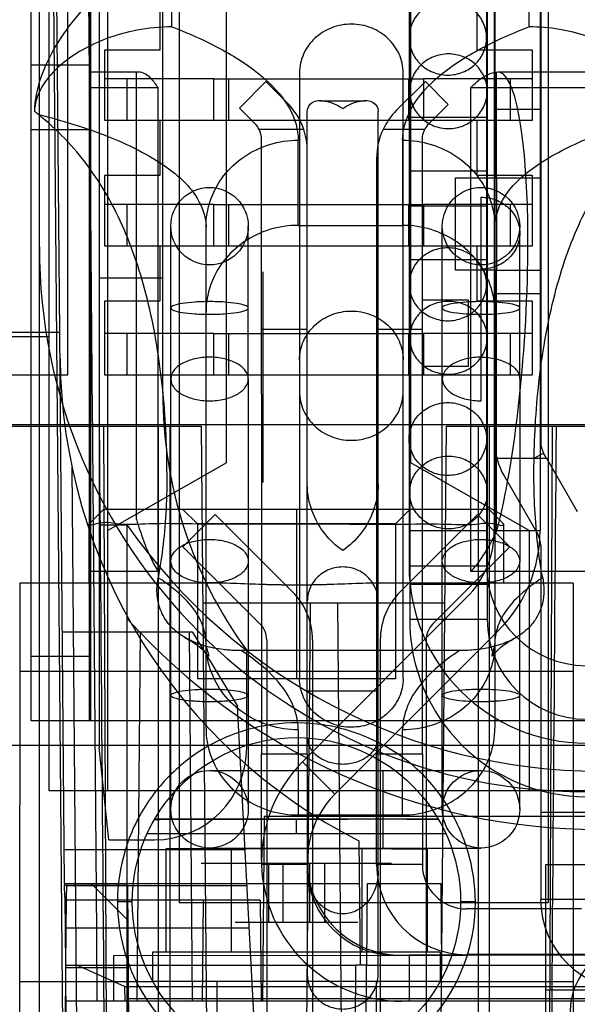
# Model space of a CAD drawing. Units: millimetres. Extents: x 27 to 225, y 90 to 255.
# Drawn here: x 129 to 148, y 123 to 157 of the extents above; entities that cross this region are included whole.
import ezdxf

# ---------------------------------------------------------------- set-up
doc = ezdxf.new("R2010")
doc.units = ezdxf.units.MM
doc.header["$LTSCALE"] = 22.631653
doc.layers.get('0').update_dxf_attribs({"linetype": 'CONTINUOUS'})

msp = doc.modelspace()

# ---------------------------------------------------------------- linework, layer by layer
at = {"color": 7, "linetype": 'Continuous'}
for p, q in [((129.309, 97.979), (129.309, 220.153)), ((130.014, 146.088), (129.375, 219.339)), ((131.371, 193.553), (131.371, 131.826)), ((130.287, 144.65), (130.287, 189.354)), ((133.555, 144.034), (133.555, 188.494)), ((135.748, 141.628), (135.748, 179.095)), ((142.098, 141.628), (142.098, 179.095)), ((129.021, 172.622), (129.021, 132.757)), ((131.041, 132.757), (131.041, 172.622)), ((129.64, 168.247), (129.64, 130.35)), ((130.215, 111.389), (129.718, 168.387)), ((130.912, 168.387), (131.041, 153.659)), ((131.672, 130.35), (131.672, 168.247)), ((134.127, 168.387), (134.127, 126.477)), ((146.827, 168.387), (146.827, 126.477)), ((144.994, 160.962), (144.991, 132.49)), ((146.569, 160.962), (146.569, 142.341)), ((142.039, 160.405), (142.039, 138.072)), ((144.706, 160.405), (144.706, 138.072)), ((144.973, 160.36), (144.973, 139.284)), ((146.547, 160.278), (146.547, 139.284)), ((131.079, 132.757), (131.079, 159.668)), ((133.873, 156.627), (133.873, 159.668)), ((146.166, 159.668), (146.166, 156.627)), ((142.06, 158.564), (142.06, 136.231)), ((144.727, 158.564), (144.727, 136.231)), ((133.462, 157.731), (133.462, 155.826)), ((144.384, 155.826), (144.384, 157.731)), ((133.462, 155.826), (131.557, 155.826)), ((131.557, 155.826), (131.557, 153.413)), ((146.289, 155.826), (144.384, 155.826)), ((146.289, 153.413), (146.289, 155.826)), ((131.041, 155.303), (129.021, 155.303)), ((132.731, 155.071), (131.079, 155.071)), ((132.654, 139.675), (132.654, 155.063)), ((138.269, 155.045), (138.269, 134.199)), ((141.832, 134.199), (141.832, 155.045)), ((145.045, 151.433), (145.053, 155.067)), ((162.693, 155.071), (145.095, 155.071)), ((131.079, 154.536), (133.395, 154.536)), ((135.316, 154.836), (131.557, 154.836)), ((132.319, 154.836), (132.319, 153.413)), ((133.395, 137.888), (133.395, 154.536)), ((135.316, 154.836), (142.53, 154.836)), ((135.316, 153.413), (135.316, 154.836)), ((135.824, 154.836), (135.824, 153.413)), ((136.195, 153.834), (137.107, 154.747)), ((137.107, 154.747), (137.849, 154.005)), ((141.606, 153.755), (142.598, 154.747)), ((142.022, 154.836), (142.022, 153.413)), ((146.289, 154.836), (142.53, 154.836)), ((142.53, 154.836), (142.53, 153.413)), ((142.598, 154.747), (143.385, 153.959)), ((144.164, 154.536), (162.693, 154.536)), ((144.164, 137.888), (144.164, 154.536)), ((145.527, 153.413), (145.527, 154.836)), ((136.736, 153.294), (136.195, 153.834)), ((138.99, 154.086), (140.516, 154.086)), ((143.385, 153.959), (142.719, 153.294)), ((138.534, 148.435), (138.534, 153.73)), ((140.972, 148.193), (140.972, 153.73)), ((144.706, 153.502), (142.039, 153.502)), ((144.994, 153.795), (146.569, 153.795)), ((131.557, 153.413), (135.316, 153.413)), ((133.462, 153.413), (133.462, 151.508)), ((135.316, 153.413), (142.53, 153.413)), ((142.53, 153.413), (146.289, 153.413)), ((144.384, 151.508), (144.384, 153.413)), ((131.041, 153.083), (129.021, 153.083)), ((138.411, 153.098), (136.877, 153.098)), ((142.578, 153.098), (141.144, 153.098)), ((136.959, 148.435), (136.959, 152.755)), ((138.222, 149.795), (138.222, 152.725)), ((141.816, 152.725), (141.816, 149.795)), ((142.496, 147.228), (142.496, 152.755)), ((140.921, 152.102), (140.921, 131.607)), ((133.462, 151.508), (131.557, 151.508)), ((131.557, 151.508), (131.557, 149.095)), ((144.727, 151.662), (142.06, 151.662)), ((146.289, 151.508), (144.384, 151.508)), ((146.289, 149.095), (146.289, 151.508)), ((143.632, 151.433), (145.045, 151.433)), ((143.632, 148.258), (143.632, 151.433)), ((145.045, 151.433), (146.569, 151.433)), ((145.045, 151.433), (145.045, 148.258)), ((135.316, 150.518), (131.557, 150.518)), ((132.319, 150.518), (132.319, 149.095)), ((135.316, 150.518), (142.53, 150.518)), ((135.316, 149.095), (135.316, 150.518)), ((135.824, 150.518), (135.824, 149.095)), ((142.022, 150.518), (142.022, 149.095)), ((144.706, 150.454), (142.039, 150.454)), ((146.289, 150.518), (142.53, 150.518)), ((142.53, 150.518), (142.53, 149.095)), ((144.515, 143.759), (144.515, 150.765)), ((145.527, 149.095), (145.527, 150.518)), ((133.835, 144.509), (133.835, 149.768)), ((136.502, 144.509), (136.502, 149.768)), ((138.222, 149.795), (141.816, 149.795)), ((143.182, 144.509), (143.182, 149.768)), ((145.849, 144.509), (145.849, 149.768)), ((135.047, 132.49), (135.047, 149.741)), ((131.557, 149.095), (135.316, 149.095)), ((133.462, 149.095), (133.462, 147.19)), ((135.316, 149.095), (142.53, 149.095)), ((142.53, 149.095), (146.289, 149.095)), ((144.384, 147.19), (144.384, 149.095)), ((136.959, 143.99), (136.959, 148.435)), ((138.534, 140.945), (138.534, 148.435)), ((144.727, 148.614), (142.06, 148.614)), ((137.01, 140.944), (137.01, 148.193)), ((140.972, 140.944), (140.972, 148.193)), ((145.045, 148.258), (143.632, 148.258)), ((145.045, 148.258), (146.569, 148.258)), ((145.053, 139.27), (145.045, 148.258)), ((133.555, 147.981), (131.371, 147.981)), ((144.994, 147.445), (146.569, 147.445)), ((133.462, 147.19), (131.557, 147.19)), ((131.557, 147.19), (131.557, 144.65)), ((142.496, 147.228), (144.071, 147.228)), ((142.496, 144.942), (142.496, 147.228)), ((144.071, 147.228), (144.071, 144.942)), ((146.289, 147.19), (144.384, 147.19)), ((146.289, 144.65), (146.289, 147.19)), ((130.014, 146.103), (127.368, 146.103)), ((130.098, 136.535), (130.014, 146.088)), ((135.316, 146.073), (131.557, 146.073)), ((132.319, 146.073), (132.319, 144.65)), ((135.316, 146.073), (142.53, 146.073)), ((135.316, 144.65), (135.316, 146.073)), ((135.824, 146.073), (135.824, 144.65)), ((138.534, 146.212), (136.959, 146.212)), ((142.496, 146.212), (140.921, 146.212)), ((142.022, 146.073), (142.022, 144.65)), ((146.289, 146.073), (142.53, 146.073)), ((142.53, 146.073), (142.53, 144.65)), ((145.527, 144.65), (145.527, 146.073)), ((125.855, 145.971), (129.64, 145.971)), ((144.071, 144.942), (142.496, 144.942)), ((142.496, 137.575), (142.496, 144.942)), ((107.656, 144.65), (130.287, 144.65)), ((131.557, 144.65), (135.316, 144.65)), ((133.835, 138.239), (133.835, 144.509)), ((135.316, 144.65), (142.53, 144.65)), ((136.502, 144.509), (136.502, 138.239)), ((142.53, 144.65), (146.289, 144.65)), ((143.182, 138.239), (143.182, 144.509)), ((145.849, 144.509), (145.849, 138.239)), ((136.959, 143.99), (136.959, 131.607)), ((50.087, 142.948), (150.493, 142.948)), ((127.95, 142.885), (134.896, 142.885)), ((131.523, 142.885), (131.661, 111.389)), ((133.416, 111.389), (133.416, 142.885)), ((133.797, 142.885), (133.797, 111.768)), ((135.284, 98.435), (134.896, 142.885)), ((143.314, 142.885), (142.926, 98.435)), ((143.314, 142.885), (149.834, 142.885)), ((144.414, 142.885), (144.414, 111.77)), ((144.795, 142.885), (144.795, 111.767)), ((146.962, 142.885), (146.824, 111.389)), ((145.062, 141.781), (146.361, 141.781)), ((146.671, 141.96), (146.361, 141.781)), ((146.361, 141.781), (146.774, 141.781)), ((146.774, 141.781), (146.671, 141.96)), ((146.774, 141.781), (147.83, 139.951)), ((130.811, 98.435), (130.436, 141.458)), ((135.748, 141.628), (131.672, 139.291)), ((146.175, 139.291), (142.098, 141.628)), ((145.307, 141.172), (146.467, 139.164)), ((138.534, 131.607), (138.534, 140.945)), ((140.972, 124.007), (140.972, 140.944)), ((131.532, 140.028), (131.023, 139.52)), ((131.532, 140.028), (144.79, 140.028)), ((134.243, 140.028), (134.751, 139.52)), ((138.16, 140.028), (138.161, 134.186)), ((142.078, 140.028), (141.57, 139.52)), ((145.298, 139.518), (144.787, 140.028)), ((134.248, 138.736), (135.361, 139.85)), ((135.361, 139.85), (138.027, 137.184)), ((144.398, 139.85), (141.733, 137.184)), ((145.512, 138.736), (144.398, 139.85)), ((131.023, 137.488), (131.023, 139.52)), ((132.336, 139.481), (131.371, 139.481)), ((132.336, 98.41), (132.336, 139.481)), ((141.57, 139.52), (134.751, 139.52)), ((134.751, 139.52), (134.751, 134.186)), ((141.57, 139.52), (141.57, 134.186)), ((144.706, 139.278), (142.039, 139.278)), ((146.547, 139.284), (144.973, 139.284)), ((145.298, 137.488), (145.298, 139.517)), ((146.175, 139.291), (146.175, 130.35)), ((134.248, 138.736), (136.913, 136.07)), ((145.512, 138.736), (142.846, 136.07)), ((146.569, 138.783), (146.569, 126.592)), ((133.835, 129.702), (133.835, 138.239)), ((136.502, 138.239), (136.502, 129.702)), ((144.706, 138.072), (142.039, 138.072)), ((143.182, 129.702), (143.182, 138.239)), ((145.849, 129.702), (145.849, 138.239)), ((133.395, 137.888), (131.079, 137.888)), ((142.496, 135.291), (142.496, 137.575)), ((162.693, 137.888), (144.164, 137.888)), ((128.636, 137.488), (128.628, 112.722)), ((135.173, 137.488), (128.636, 137.488)), ((147.686, 137.488), (141.148, 137.488)), ((144.727, 137.438), (142.06, 137.438)), ((147.686, 137.488), (147.686, 118.184)), ((144.02, 136.985), (138.372, 131.337)), ((143.261, 136.789), (134.949, 136.789)), ((138.638, 136.789), (138.303, 98.435)), ((139.572, 136.789), (139.907, 98.435)), ((130.18, 127.137), (130.098, 136.535)), ((144.727, 136.231), (142.06, 136.231)), ((145.134, 135.871), (139.486, 130.223)), ((134.584, 135.798), (130.104, 135.798)), ((132.679, 123.098), (132.79, 135.798)), ((134.584, 123.098), (134.473, 135.798)), ((134.584, 135.798), (136.135, 133.245)), ((137.137, 135.532), (137.137, 121.183)), ((138.711, 135.532), (138.711, 121.183)), ((141.048, 135.532), (141.048, 122.047)), ((142.623, 135.532), (142.623, 122.047)), ((142.496, 131.607), (142.496, 135.291)), ((131.041, 134.962), (129.021, 134.962)), ((143.779, 135.161), (136.259, 135.161)), ((136.451, 131.826), (136.451, 135.163)), ((147.686, 134.44), (128.636, 134.44)), ((141.57, 134.186), (134.751, 134.186)), ((138.534, 133.774), (140.972, 133.774)), ((136.767, 121.193), (136.135, 133.245)), ((129.021, 132.757), (162.693, 132.757)), ((138.222, 132.437), (138.222, 129.507)), ((141.816, 129.507), (141.816, 132.437)), ((167.49, 131.893), (49.888, 131.893)), ((131.705, 128.651), (131.371, 131.826)), ((136.959, 131.607), (138.534, 131.607)), ((136.959, 127.924), (136.959, 131.607)), ((138.534, 131.607), (138.534, 127.797)), ((140.921, 131.607), (142.496, 131.607)), ((140.921, 127.797), (140.921, 131.607)), ((142.496, 131.607), (142.496, 127.797)), ((139.486, 130.223), (138.372, 131.337)), ((135.168, 131.036), (144.515, 131.036)), ((141.15, 128.369), (141.15, 131.036)), ((129.64, 130.35), (131.672, 130.35)), ((131.672, 130.35), (148.207, 130.35)), ((137.052, 129.448), (136.997, 123.098)), ((163.611, 129.448), (137.052, 129.448)), ((138.222, 129.507), (141.816, 129.507)), ((148.143, 129.589), (146.569, 129.589)), ((143.044, 129.361), (138.161, 129.36)), ((138.162, 128.852), (138.161, 129.36)), ((143.307, 128.852), (133.015, 128.852)), ((131.705, 128.651), (133.276, 128.651)), ((140.312, 128.614), (140.35, 124.343)), ((136.394, 128.305), (130.17, 128.305)), ((134.885, 128.344), (133.659, 128.344)), ((133.659, 128.344), (133.659, 124.788)), ((141.438, 128.344), (134.885, 128.344)), ((135.168, 128.369), (144.515, 128.369)), ((135.91, 128.344), (135.91, 124.788)), ((140.412, 128.344), (140.412, 124.788)), ((141.438, 128.344), (142.663, 128.344)), ((142.663, 128.344), (142.663, 124.788)), ((141.438, 127.836), (134.885, 127.836)), ((138.534, 127.797), (136.96, 127.797)), ((137.196, 127.836), (137.196, 125.804)), ((137.704, 125.804), (137.704, 127.836)), ((138.534, 127.797), (138.534, 124.007)), ((138.618, 125.804), (138.618, 127.836)), ((139.126, 127.836), (139.126, 125.804)), ((142.496, 127.797), (140.921, 127.797)), ((166.8, 127.786), (146.734, 127.786)), ((146.734, 127.786), (146.734, 116.584)), ((131.104, 127.137), (130.18, 127.137)), ((130.18, 127.137), (130.18, 127.086)), ((130.18, 127.086), (132.34, 127.086)), ((130.184, 126.678), (130.18, 127.086)), ((130.246, 126.678), (130.25, 127.062)), ((136.459, 127.062), (130.25, 127.062)), ((140.325, 127.137), (131.104, 127.137)), ((132.35, 125.891), (131.104, 127.137)), ((132.34, 127.086), (132.391, 121.193)), ((140.6, 127.137), (140.576, 124.343)), ((143.145, 127.137), (140.6, 127.137)), ((143.169, 124.343), (143.145, 127.137)), ((130.246, 126.678), (130.184, 126.678)), ((130.184, 126.678), (130.204, 124.343)), ((136.916, 126.578), (130.185, 126.578)), ((130.226, 124.343), (130.246, 126.678)), ((132.507, 126.516), (131.995, 126.516)), ((146.827, 126.477), (134.127, 126.477)), ((134.944, 126.578), (134.914, 123.098)), ((136.916, 126.578), (136.946, 123.098)), ((144.324, 126.516), (143.814, 126.516)), ((148.143, 126.592), (146.569, 126.592)), ((147.97, 126.273), (144.02, 126.273)), ((137.196, 125.804), (136.053, 125.804)), ((139.126, 125.804), (137.196, 125.804)), ((140.269, 125.804), (139.126, 125.804)), ((130.237, 125.619), (136.535, 125.619)), ((143.114, 124.788), (133.208, 124.788)), ((133.208, 124.788), (133.208, 123.772)), ((143.114, 124.788), (143.114, 123.772)), ((154.231, 124.699), (144.02, 124.699)), ((131.879, 124.673), (144.02, 124.678)), ((131.879, 123.098), (131.879, 124.673)), ((142.039, 124.678), (142.039, 123.098)), ((159.502, 124.673), (144.02, 124.678)), ((130, 98.435), (130.226, 124.343)), ((130.204, 124.343), (140.195, 124.343)), ((130.204, 124.343), (130.441, 97.165)), ((132.365, 124.241), (130.225, 124.241)), ((132.243, 123.608), (130.596, 124.343)), ((132.365, 124.241), (132.374, 121.193)), ((140.195, 124.343), (139.969, 98.435)), ((140.576, 124.343), (140.195, 124.343)), ((140.35, 98.435), (140.576, 124.343)), ((140.576, 124.343), (167.462, 124.343)), ((128.636, 123.772), (133.208, 123.772)), ((143.114, 123.772), (133.208, 123.772)), ((135.418, 123.772), (135.418, 110.343)), ((140.904, 123.772), (140.904, 110.343)), ((143.114, 123.772), (147.686, 123.772)), ((132.243, 123.608), (165.424, 123.608)), ((132.243, 123.608), (132.247, 123.098)), ((146.734, 123.493), (149.921, 123.493)), ((140.462, 123.098), (130.215, 123.098)), ((165.394, 123.175), (132.374, 123.175)), ((156.747, 123.098), (140.462, 123.098))]:
    msp.add_line(p, q, dxfattribs=at)
for centre, radius in [((135.168, 149.768), 1.333), ((144.515, 149.768), 1.333), ((138.161, 126.516), 5.652), ((135.168, 129.702), 1.333), ((144.515, 129.702), 1.333)]:
    msp.add_circle(centre, radius, dxfattribs=at)
for centre, radius, start, end in [((136.197, 152.352), 2.337, 18.6203, 45), ((112.745, 132.886), 26.51, 51.4182, 51.8043), ((143.258, 152.102), 2.337, 135, 154.7694), ((136.197, 152.755), 0.762, 26.8194, 45), ((143.258, 152.755), 0.762, 135, 153.1806), ((136.197, 152.755), 0.762, 0, 26.8194), ((136.197, 152.352), 2.337, 0, 18.6203), ((143.258, 152.102), 2.337, 154.7694, 180), ((148.055, 149.058), 18.745, 180, 360), ((148.833, 145.386), 18.812, 180.5, 243.0669), ((148.592, 144.034), 15.037, 180, 216.1542), ((147.331, 142.341), 2.337, 180, 210), ((147.331, 142.341), 0.762, 180, 210), ((148.592, 150.851), 19.837, 214.969, 325.031), ((141.721, 139.284), 3.251, 315, 360), ((141.721, 139.284), 4.826, 315, 360), ((145.807, 138.783), 0.762, 0, 30), ((148.135, 138.072), 6.096, 180, 360), ((148.135, 138.072), 3.429, 180, 360), ((136.375, 135.532), 2.337, 359.9995, 45.0005), ((143.385, 135.532), 2.337, 134.9995, 180.0005), ((148.592, 150.851), 21.844, 221.9108, 318.0892), ((148.156, 136.231), 6.096, 180, 360), ((148.156, 136.231), 3.429, 180, 360), ((136.375, 135.532), 0.762, 359.9992, 45.0008), ((143.385, 135.532), 0.762, 134.9992, 180.0008), ((133.276, 131.826), 3.175, 270.0001, 0.0001), ((141.785, 127.924), 4.826, 135, 180), ((141.785, 127.924), 3.251, 135, 266.9827), ((141.785, 127.924), 4.826, 180, 181.508), ((141.785, 127.924), 4.826, 181.508, 270), ((144.02, 127.797), 3.099, 180, 270), ((144.02, 127.797), 1.524, 180, 270), ((141.582, 127.721), 3.048, 180, 270), ((138.16, 126.526), 6.164, 180.0921, 359.9015), ((149.667, 126.592), 3.099, 180, 270), ((149.921, 122.731), 2.337, 90, 180)]:
    msp.add_arc(centre, radius, start, end, dxfattribs=at)
for centre, major_axis, ratio, start_param, end_param in [((144.557, 146.212), (0.553, 8.858), 0.16623, -2.461016, 0.03832), ((129.819, -91.374), (0, 312.395), 0.007558, -0.864447, -0.722913), ((148.666, -91.374), (0, 312.395), 0.007558, 0.722913, 0.862857)]:
    msp.add_ellipse(centre, major_axis=major_axis, ratio=ratio, start_param=start_param, end_param=end_param, dxfattribs=at)
for points, knots in [([(130.908, 168.387), (130.955, 163.311), (131.046, 153.202), (131.173, 138.106), (131.254, 128.086), (131.293, 123.098)], [0, 0, 0, 0, 0.33625, 0.669584, 1, 1, 1, 1]), ([(133.873, 159.668), (133.456, 159.442), (132.652, 158.931), (131.564, 158.041), (130.622, 157.063), (129.856, 156.014), (129.313, 154.904), (129.15, 154.106), (129.137, 153.72)], [0, 0, 0, 0, 0.180496, 0.361002, 0.533126, 0.695685, 0.853101, 1, 1, 1, 1]), ([(150.901, 153.72), (150.889, 154.106), (150.726, 154.904), (150.175, 156.028), (149.391, 157.094), (148.436, 158.076), (147.357, 158.951), (146.572, 159.448), (146.166, 159.668)], [0, 0, 0, 0, 0.146802, 0.304541, 0.472892, 0.647906, 0.82427, 1, 1, 1, 1]), ([(143.372, 157.535), (143.199, 157.535), (142.851, 157.469), (142.408, 157.185), (142.109, 156.759), (142.039, 156.419), (142.039, 156.251)], [0, 0, 0, 0, 0.254439, 0.5063, 0.754472, 1, 1, 1, 1]), ([(144.706, 156.251), (144.706, 156.419), (144.635, 156.759), (144.337, 157.185), (143.894, 157.469), (143.545, 157.535), (143.372, 157.535)], [0, 0, 0, 0, 0.245528, 0.4937, 0.745561, 1, 1, 1, 1]), ([(133.873, 156.627), (133.466, 156.626), (132.704, 156.552), (131.664, 156.261), (130.801, 155.865), (130.106, 155.397), (129.578, 154.873), (129.287, 154.39), (129.168, 154.001), (129.142, 153.814), (129.137, 153.72)], [0, 0, 0, 0, 0.202881, 0.380687, 0.537083, 0.675677, 0.797353, 0.906064, 0.953191, 1, 1, 1, 1]), ([(133.873, 156.627), (134.509, 156.384), (135.644, 155.877), (137.051, 154.939), (137.979, 153.904), (138.222, 153.091), (138.222, 152.725)], [0, 0, 0, 0, 0.332692, 0.604953, 0.821057, 1, 1, 1, 1]), ([(141.832, 155.045), (141.832, 155.265), (141.736, 155.71), (141.336, 156.264), (140.748, 156.632), (140.057, 156.762), (139.365, 156.637), (138.771, 156.271), (138.365, 155.715), (138.269, 155.266), (138.269, 155.045)], [0, 0, 0, 0, 0.122061, 0.244983, 0.370298, 0.498733, 0.627093, 0.753096, 0.877296, 1, 1, 1, 1]), ([(141.816, 152.725), (141.816, 153.091), (142.06, 153.904), (142.988, 154.939), (144.395, 155.877), (145.53, 156.384), (146.166, 156.627)], [0, 0, 0, 0, 0.178943, 0.395047, 0.667308, 1, 1, 1, 1]), ([(150.901, 153.72), (150.894, 153.887), (150.822, 154.231), (150.56, 154.728), (150.149, 155.2), (149.602, 155.634), (148.928, 156.019), (148.127, 156.34), (147.193, 156.569), (146.52, 156.627), (146.166, 156.627)], [0, 0, 0, 0, 0.082443, 0.174088, 0.277162, 0.393343, 0.521164, 0.663716, 0.823455, 1, 1, 1, 1]), ([(142.039, 156.251), (142.039, 156.084), (142.109, 155.744), (142.408, 155.318), (142.851, 155.034), (143.199, 154.968), (143.372, 154.968)], [0, 0, 0, 0, 0.245528, 0.4937, 0.745561, 1, 1, 1, 1]), ([(143.372, 154.968), (143.545, 154.968), (143.894, 155.034), (144.337, 155.318), (144.635, 155.744), (144.706, 156.084), (144.706, 156.251)], [0, 0, 0, 0, 0.254439, 0.5063, 0.754472, 1, 1, 1, 1]), ([(143.394, 155.694), (143.22, 155.694), (142.872, 155.628), (142.429, 155.344), (142.131, 154.918), (142.06, 154.578), (142.06, 154.411)], [0, 0, 0, 0, 0.254439, 0.5063, 0.754472, 1, 1, 1, 1]), ([(144.727, 154.411), (144.727, 154.578), (144.657, 154.918), (144.358, 155.344), (143.915, 155.628), (143.567, 155.694), (143.394, 155.694)], [0, 0, 0, 0, 0.245528, 0.4937, 0.745561, 1, 1, 1, 1]), ([(133.395, 154.536), (133.321, 154.652), (133.178, 154.844), (132.925, 155.05), (132.732, 155.079), (132.654, 155.063)], [0, 0, 0, 0, 0.429637, 0.74796, 1, 1, 1, 1]), ([(144.164, 154.536), (144.257, 154.636), (144.441, 154.81), (144.741, 154.997), (144.953, 155.058), (145.053, 155.067)], [0, 0, 0, 0, 0.386471, 0.714613, 1, 1, 1, 1]), ([(142.06, 154.411), (142.06, 154.244), (142.131, 153.904), (142.429, 153.478), (142.872, 153.194), (143.22, 153.128), (143.394, 153.128)], [0, 0, 0, 0, 0.245528, 0.4937, 0.745561, 1, 1, 1, 1]), ([(143.394, 153.128), (143.567, 153.128), (143.915, 153.194), (144.358, 153.478), (144.657, 153.904), (144.727, 154.244), (144.727, 154.411)], [0, 0, 0, 0, 0.254439, 0.5063, 0.754472, 1, 1, 1, 1]), ([(138.534, 153.73), (138.534, 153.842), (138.705, 154.104), (139.233, 154.096), (139.568, 153.94), (139.753, 153.818)], [0, 0, 0, 0, 0.233301, 0.537719, 1, 1, 1, 1]), ([(139.753, 153.818), (139.939, 153.941), (140.274, 154.097), (140.801, 154.103), (140.972, 153.842), (140.972, 153.73)], [0, 0, 0, 0, 0.464931, 0.766062, 1, 1, 1, 1]), ([(133.702, 141.315), (133.702, 141.795), (133.676, 142.763), (133.562, 144.215), (133.37, 145.658), (133.091, 147.061), (132.72, 148.399), (132.252, 149.651), (131.68, 150.807), (130.999, 151.858), (130.203, 152.802), (129.597, 153.354), (129.277, 153.609)], [0, 0, 0, 0, 0.106568, 0.215055, 0.323478, 0.429772, 0.532707, 0.631499, 0.726415, 0.818486, 0.909131, 1, 1, 1, 1]), ([(129.277, 153.609), (130.097, 153.406), (131.566, 152.963), (133.415, 152.065), (134.675, 151.04), (135.047, 150.135), (135.047, 149.741)], [0, 0, 0, 0, 0.346074, 0.626531, 0.838582, 1, 1, 1, 1]), ([(144.991, 149.741), (144.991, 150.135), (145.364, 151.04), (146.623, 152.065), (148.472, 152.963), (149.941, 153.406), (150.761, 153.609)], [0, 0, 0, 0, 0.161418, 0.373469, 0.653926, 1, 1, 1, 1]), ([(146.337, 141.315), (146.337, 141.794), (146.363, 142.762), (146.476, 144.213), (146.668, 145.654), (146.947, 147.057), (147.317, 148.395), (147.786, 149.649), (148.358, 150.806), (149.04, 151.859), (149.836, 152.803), (150.442, 153.354), (150.761, 153.609)], [0, 0, 0, 0, 0.106541, 0.214871, 0.323193, 0.429403, 0.532373, 0.631338, 0.726393, 0.818546, 0.909218, 1, 1, 1, 1]), ([(142.496, 152.755), (142.496, 152.794), (142.502, 152.873), (142.529, 152.989), (142.56, 153.062), (142.578, 153.098)], [0, 0, 0, 0, 0.330174, 0.660959, 1, 1, 1, 1]), ([(135.047, 149.741), (135.047, 150.053), (135.154, 150.685), (135.617, 151.531), (136.333, 152.2), (137.23, 152.627), (137.892, 152.725), (138.222, 152.725)], [0, 0, 0, 0, 0.194049, 0.390411, 0.590459, 0.794127, 1, 1, 1, 1]), ([(141.816, 152.725), (142.147, 152.725), (142.809, 152.627), (143.706, 152.2), (144.422, 151.531), (144.884, 150.685), (144.991, 150.053), (144.991, 149.741)], [0, 0, 0, 0, 0.205873, 0.409541, 0.609589, 0.805951, 1, 1, 1, 1]), ([(144.515, 150.765), (144.688, 150.765), (145.034, 150.702), (145.477, 150.43), (145.778, 150.018), (145.884, 149.527), (145.778, 149.036), (145.477, 148.624), (145.034, 148.352), (144.688, 148.289), (144.515, 148.289)], [0, 0, 0, 0, 0.129259, 0.256066, 0.37932, 0.5, 0.62068, 0.743934, 0.870741, 1, 1, 1, 1]), ([(138.222, 149.795), (137.89, 149.795), (137.228, 149.697), (136.332, 149.269), (135.617, 148.602), (135.155, 147.756), (135.047, 147.124), (135.047, 146.811)], [0, 0, 0, 0, 0.206546, 0.409878, 0.609295, 0.805337, 1, 1, 1, 1]), ([(144.991, 146.811), (144.991, 147.124), (144.884, 147.757), (144.421, 148.602), (143.706, 149.269), (142.81, 149.697), (142.148, 149.795), (141.816, 149.795)], [0, 0, 0, 0, 0.194687, 0.390741, 0.590159, 0.793479, 1, 1, 1, 1]), ([(143.372, 149.021), (143.199, 149.021), (142.852, 148.957), (142.41, 148.681), (142.11, 148.264), (142.039, 147.931), (142.039, 147.767)], [0, 0, 0, 0, 0.257058, 0.510039, 0.757141, 1, 1, 1, 1]), ([(144.706, 147.767), (144.706, 147.931), (144.635, 148.264), (144.335, 148.681), (143.892, 148.957), (143.545, 149.021), (143.372, 149.021)], [0, 0, 0, 0, 0.242859, 0.489961, 0.742942, 1, 1, 1, 1]), ([(142.039, 147.767), (142.039, 147.604), (142.11, 147.27), (142.41, 146.853), (142.852, 146.577), (143.199, 146.513), (143.372, 146.513)], [0, 0, 0, 0, 0.242859, 0.489961, 0.742942, 1, 1, 1, 1]), ([(143.372, 146.513), (143.545, 146.513), (143.892, 146.577), (144.335, 146.853), (144.635, 147.27), (144.706, 147.604), (144.706, 147.767)], [0, 0, 0, 0, 0.257058, 0.510039, 0.757141, 1, 1, 1, 1]), ([(135.168, 147.171), (134.998, 147.171), (134.687, 147.163), (134.259, 147.117), (134.008, 147.069), (133.835, 146.997), (133.835, 146.953)], [0, 0, 0, 0, 0.371396, 0.687955, 0.904425, 1, 1, 1, 1]), ([(136.502, 146.953), (136.502, 146.997), (136.328, 147.069), (136.078, 147.117), (135.649, 147.163), (135.338, 147.171), (135.168, 147.171)], [0, 0, 0, 0, 0.095575, 0.312045, 0.628604, 1, 1, 1, 1]), ([(143.394, 147.181), (143.221, 147.181), (142.874, 147.117), (142.431, 146.841), (142.131, 146.424), (142.06, 146.09), (142.06, 145.927)], [0, 0, 0, 0, 0.257058, 0.510039, 0.757141, 1, 1, 1, 1]), ([(144.515, 147.171), (144.345, 147.171), (144.034, 147.163), (143.606, 147.117), (143.355, 147.069), (143.182, 146.997), (143.182, 146.953)], [0, 0, 0, 0, 0.371396, 0.687955, 0.904425, 1, 1, 1, 1]), ([(144.727, 145.927), (144.727, 146.09), (144.656, 146.424), (144.356, 146.841), (143.914, 147.117), (143.567, 147.181), (143.394, 147.181)], [0, 0, 0, 0, 0.242859, 0.489961, 0.742942, 1, 1, 1, 1]), ([(145.849, 146.953), (145.849, 146.997), (145.676, 147.069), (145.425, 147.117), (144.997, 147.163), (144.686, 147.171), (144.515, 147.171)], [0, 0, 0, 0, 0.095575, 0.312045, 0.628604, 1, 1, 1, 1]), ([(133.835, 146.953), (133.835, 146.909), (134.008, 146.837), (134.259, 146.789), (134.687, 146.743), (134.998, 146.735), (135.168, 146.735)], [0, 0, 0, 0, 0.095575, 0.312045, 0.628604, 1, 1, 1, 1]), ([(135.168, 146.735), (135.338, 146.735), (135.649, 146.743), (136.078, 146.789), (136.328, 146.837), (136.502, 146.909), (136.502, 146.953)], [0, 0, 0, 0, 0.371396, 0.687955, 0.904425, 1, 1, 1, 1]), ([(138.269, 145.172), (138.269, 145.391), (138.364, 145.837), (138.764, 146.391), (139.352, 146.759), (140.043, 146.889), (140.736, 146.764), (141.33, 146.398), (141.735, 145.842), (141.832, 145.393), (141.832, 145.172)], [0, 0, 0, 0, 0.122061, 0.244983, 0.370298, 0.498733, 0.627093, 0.753096, 0.877296, 1, 1, 1, 1]), ([(143.182, 146.953), (143.182, 146.909), (143.355, 146.837), (143.606, 146.789), (144.034, 146.743), (144.345, 146.735), (144.515, 146.735)], [0, 0, 0, 0, 0.095575, 0.312045, 0.628604, 1, 1, 1, 1]), ([(144.515, 146.735), (144.686, 146.735), (144.997, 146.743), (145.425, 146.789), (145.676, 146.837), (145.849, 146.909), (145.849, 146.953)], [0, 0, 0, 0, 0.371396, 0.687955, 0.904425, 1, 1, 1, 1]), ([(142.06, 145.927), (142.06, 145.763), (142.131, 145.429), (142.431, 145.013), (142.874, 144.737), (143.221, 144.673), (143.394, 144.673)], [0, 0, 0, 0, 0.242859, 0.489961, 0.742942, 1, 1, 1, 1]), ([(143.394, 144.673), (143.567, 144.673), (143.914, 144.737), (144.356, 145.013), (144.656, 145.429), (144.727, 145.763), (144.727, 145.927)], [0, 0, 0, 0, 0.257058, 0.510039, 0.757141, 1, 1, 1, 1]), ([(135.168, 145.26), (134.997, 145.26), (134.67, 145.225), (134.241, 145.073), (133.927, 144.838), (133.835, 144.611), (133.835, 144.509)], [0, 0, 0, 0, 0.309693, 0.588436, 0.816343, 1, 1, 1, 1]), ([(136.502, 144.509), (136.502, 144.611), (136.409, 144.838), (136.095, 145.073), (135.666, 145.225), (135.339, 145.26), (135.168, 145.26)], [0, 0, 0, 0, 0.183657, 0.411564, 0.690307, 1, 1, 1, 1]), ([(144.515, 145.26), (144.344, 145.26), (144.017, 145.225), (143.588, 145.073), (143.275, 144.838), (143.182, 144.611), (143.182, 144.509)], [0, 0, 0, 0, 0.309693, 0.588436, 0.816343, 1, 1, 1, 1]), ([(144.515, 145.26), (144.687, 145.26), (145.013, 145.225), (145.443, 145.073), (145.756, 144.838), (145.849, 144.611), (145.849, 144.509)], [0, 0, 0, 0, 0.309693, 0.588436, 0.816343, 1, 1, 1, 1]), ([(133.835, 144.509), (133.835, 144.408), (133.927, 144.18), (134.241, 143.946), (134.67, 143.794), (134.997, 143.759), (135.168, 143.759)], [0, 0, 0, 0, 0.183657, 0.411564, 0.690307, 1, 1, 1, 1]), ([(135.168, 143.759), (135.339, 143.759), (135.666, 143.794), (136.095, 143.946), (136.409, 144.18), (136.502, 144.408), (136.502, 144.509)], [0, 0, 0, 0, 0.309693, 0.588436, 0.816343, 1, 1, 1, 1]), ([(143.182, 144.509), (143.182, 144.408), (143.275, 144.18), (143.588, 143.946), (144.017, 143.794), (144.344, 143.759), (144.515, 143.759)], [0, 0, 0, 0, 0.183657, 0.411564, 0.690307, 1, 1, 1, 1]), ([(138.269, 144.072), (138.269, 143.853), (138.364, 143.407), (138.764, 142.853), (139.352, 142.486), (140.043, 142.355), (140.736, 142.481), (141.33, 142.846), (141.735, 143.402), (141.832, 143.852), (141.832, 144.072)], [0, 0, 0, 0, 0.122061, 0.244983, 0.370298, 0.498733, 0.627093, 0.753096, 0.877296, 1, 1, 1, 1]), ([(142.039, 142.443), (142.039, 142.606), (142.11, 142.94), (142.41, 143.357), (142.852, 143.633), (143.199, 143.697), (143.372, 143.697)], [0, 0, 0, 0, 0.242859, 0.489961, 0.742942, 1, 1, 1, 1]), ([(143.372, 143.697), (143.545, 143.697), (143.892, 143.633), (144.335, 143.357), (144.635, 142.94), (144.706, 142.606), (144.706, 142.443)], [0, 0, 0, 0, 0.257058, 0.510039, 0.757141, 1, 1, 1, 1]), ([(143.372, 141.189), (143.199, 141.189), (142.852, 141.253), (142.41, 141.529), (142.11, 141.946), (142.039, 142.279), (142.039, 142.443)], [0, 0, 0, 0, 0.257058, 0.510039, 0.757141, 1, 1, 1, 1]), ([(144.706, 142.443), (144.706, 142.279), (144.635, 141.946), (144.335, 141.529), (143.892, 141.253), (143.545, 141.189), (143.372, 141.189)], [0, 0, 0, 0, 0.242859, 0.489961, 0.742942, 1, 1, 1, 1]), ([(142.06, 140.602), (142.06, 140.766), (142.131, 141.1), (142.431, 141.516), (142.874, 141.792), (143.221, 141.856), (143.394, 141.856)], [0, 0, 0, 0, 0.242859, 0.489961, 0.742942, 1, 1, 1, 1]), ([(143.394, 141.856), (143.567, 141.856), (143.914, 141.792), (144.356, 141.516), (144.656, 141.1), (144.727, 140.766), (144.727, 140.602)], [0, 0, 0, 0, 0.257058, 0.510039, 0.757141, 1, 1, 1, 1]), ([(133.702, 141.315), (133.702, 140.887), (133.682, 140.051), (133.586, 138.834), (133.472, 138.048), (133.4, 137.671)], [0, 0, 0, 0, 0.350266, 0.685152, 1, 1, 1, 1]), ([(146.638, 137.671), (146.566, 138.048), (146.452, 138.834), (146.357, 140.051), (146.337, 140.887), (146.337, 141.315)], [0, 0, 0, 0, 0.314805, 0.649657, 1, 1, 1, 1]), ([(139.753, 138.607), (139.516, 138.762), (139.093, 139.173), (138.655, 139.956), (138.534, 140.564), (138.534, 140.874)], [0, 0, 0, 0, 0.318972, 0.651211, 1, 1, 1, 1]), ([(140.972, 140.874), (140.972, 140.565), (140.85, 139.955), (140.412, 139.172), (139.988, 138.761), (139.753, 138.607)], [0, 0, 0, 0, 0.347817, 0.683375, 1, 1, 1, 1]), ([(143.394, 139.348), (143.221, 139.348), (142.874, 139.412), (142.431, 139.688), (142.131, 140.105), (142.06, 140.439), (142.06, 140.602)], [0, 0, 0, 0, 0.257058, 0.510039, 0.757141, 1, 1, 1, 1]), ([(144.727, 140.602), (144.727, 140.439), (144.656, 140.105), (144.356, 139.688), (143.914, 139.412), (143.567, 139.348), (143.394, 139.348)], [0, 0, 0, 0, 0.242859, 0.489961, 0.742942, 1, 1, 1, 1]), ([(138.161, 139.514), (137.541, 139.517), (136.348, 139.518), (134.647, 139.511), (133.244, 139.55), (132.047, 139.455), (131.536, 139.632), (131.023, 139.439), (131.023, 139.52)], [0, 0, 0, 0, 0.260274, 0.50322, 0.708896, 0.866403, 0.965811, 1, 1, 1, 1]), ([(132.654, 139.675), (132.726, 139.432), (132.873, 138.985), (133.116, 138.386), (133.299, 138.037), (133.395, 137.888)], [0, 0, 0, 0, 0.3922, 0.726591, 1, 1, 1, 1]), ([(138.161, 139.528), (138.772, 139.527), (139.954, 139.519), (141.648, 139.497), (143.057, 139.546), (144.269, 139.459), (144.785, 139.606), (145.298, 139.436), (145.298, 139.517)], [0, 0, 0, 0, 0.257016, 0.498239, 0.706226, 0.865879, 0.96602, 1, 1, 1, 1]), ([(145.053, 139.27), (144.963, 139.084), (144.781, 138.738), (144.486, 138.274), (144.273, 138.005), (144.164, 137.888)], [0, 0, 0, 0, 0.376996, 0.710477, 1, 1, 1, 1]), ([(133.835, 138.239), (133.835, 138.341), (133.928, 138.569), (134.24, 138.802), (134.667, 138.954), (135.163, 139.007), (135.66, 138.956), (136.09, 138.805), (136.407, 138.571), (136.502, 138.342), (136.502, 138.239)], [0, 0, 0, 0, 0.092376, 0.205841, 0.343824, 0.49845, 0.653123, 0.792203, 0.907103, 1, 1, 1, 1]), ([(143.182, 138.239), (143.182, 138.341), (143.275, 138.569), (143.588, 138.802), (144.015, 138.954), (144.51, 139.007), (145.007, 138.956), (145.438, 138.805), (145.754, 138.571), (145.849, 138.342), (145.849, 138.239)], [0, 0, 0, 0, 0.092376, 0.205841, 0.343824, 0.49845, 0.653123, 0.792203, 0.907103, 1, 1, 1, 1]), ([(136.502, 138.239), (136.498, 138.137), (136.41, 137.909), (136.095, 137.676), (135.669, 137.524), (135.173, 137.471), (134.676, 137.522), (134.247, 137.673), (133.928, 137.907), (133.838, 138.136), (133.835, 138.239)], [0, 0, 0, 0, 0.092376, 0.205841, 0.343824, 0.49845, 0.653123, 0.792203, 0.907103, 1, 1, 1, 1]), ([(140.972, 136.863), (140.972, 137.04), (140.886, 137.399), (140.533, 137.818), (140.034, 138.049), (139.482, 138.051), (138.979, 137.823), (138.621, 137.403), (138.534, 137.042), (138.534, 136.863)], [0, 0, 0, 0, 0.142752, 0.28379, 0.426104, 0.571313, 0.713902, 0.856383, 1, 1, 1, 1]), ([(145.849, 138.239), (145.846, 138.137), (145.757, 137.909), (145.442, 137.676), (145.016, 137.524), (144.521, 137.471), (144.023, 137.522), (143.594, 137.673), (143.275, 137.907), (143.185, 138.136), (143.182, 138.239)], [0, 0, 0, 0, 0.092376, 0.205841, 0.343824, 0.49845, 0.653123, 0.792203, 0.907103, 1, 1, 1, 1]), ([(133.362, 137.364), (133.364, 137.398), (133.37, 137.466), (133.382, 137.569), (133.394, 137.637), (133.4, 137.671)], [0, 0, 0, 0, 0.330312, 0.663589, 1, 1, 1, 1]), ([(135.047, 135.42), (135.047, 135.687), (134.893, 136.27), (134.286, 137.039), (133.725, 137.463), (133.4, 137.671)], [0, 0, 0, 0, 0.27642, 0.600637, 1, 1, 1, 1]), ([(146.638, 137.671), (146.667, 137.522), (146.695, 137.229), (146.646, 136.804), (146.511, 136.421), (146.299, 136.087), (146.018, 135.805), (145.676, 135.575), (145.277, 135.393), (144.825, 135.261), (144.319, 135.179), (143.964, 135.161), (143.779, 135.161)], [0, 0, 0, 0, 0.102954, 0.197981, 0.287801, 0.375516, 0.463828, 0.555762, 0.653522, 0.759499, 0.874463, 1, 1, 1, 1]), ([(146.638, 137.671), (146.314, 137.463), (145.753, 137.039), (145.145, 136.27), (144.991, 135.687), (144.991, 135.42)], [0, 0, 0, 0, 0.399363, 0.72358, 1, 1, 1, 1]), ([(134.013, 135.828), (133.872, 135.947), (133.617, 136.23), (133.384, 136.767), (133.351, 137.163), (133.362, 137.364)], [0, 0, 0, 0, 0.321608, 0.650275, 1, 1, 1, 1]), ([(138.161, 137.415), (137.816, 137.415), (137.134, 137.427), (136.131, 137.467), (135.473, 137.488), (135.151, 137.488)], [0, 0, 0, 0, 0.343644, 0.679322, 1, 1, 1, 1]), ([(138.161, 137.417), (137.814, 137.417), (137.132, 137.429), (136.137, 137.468), (135.488, 137.488), (135.173, 137.488)], [0, 0, 0, 0, 0.348392, 0.683848, 1, 1, 1, 1]), ([(141.148, 137.488), (140.833, 137.488), (140.184, 137.468), (139.189, 137.429), (138.508, 137.417), (138.161, 137.417)], [0, 0, 0, 0, 0.316187, 0.65164, 1, 1, 1, 1]), ([(141.17, 137.488), (140.848, 137.488), (140.19, 137.467), (139.187, 137.427), (138.506, 137.415), (138.161, 137.415)], [0, 0, 0, 0, 0.320671, 0.656298, 1, 1, 1, 1]), ([(135.638, 135.198), (135.422, 135.225), (135.016, 135.303), (134.463, 135.513), (134.148, 135.715), (134.013, 135.828)], [0, 0, 0, 0, 0.369156, 0.7009, 1, 1, 1, 1]), ([(134.312, 135.617), (134.56, 135.472), (134.814, 135.362), (135.254, 134.827), (135.047, 135.269), (135.047, 135.42)], [0, 0, 0, 0, 0.577249, 0.699063, 1, 1, 1, 1]), ([(144.991, 135.42), (144.991, 135.269), (144.784, 134.826), (145.225, 135.363), (145.479, 135.472), (145.726, 135.617)], [0, 0, 0, 0, 0.30101, 0.423902, 1, 1, 1, 1]), ([(138.222, 132.437), (137.892, 132.437), (137.23, 132.534), (136.333, 132.961), (135.617, 133.63), (135.154, 134.477), (135.047, 135.108), (135.047, 135.42)], [0, 0, 0, 0, 0.205873, 0.409541, 0.609589, 0.805951, 1, 1, 1, 1]), ([(136.259, 135.161), (136.188, 135.161), (136.047, 135.164), (135.839, 135.176), (135.704, 135.19), (135.638, 135.198)], [0, 0, 0, 0, 0.345302, 0.678495, 1, 1, 1, 1]), ([(144.991, 135.42), (144.991, 135.108), (144.884, 134.477), (144.422, 133.63), (143.706, 132.961), (142.809, 132.534), (142.147, 132.437), (141.816, 132.437)], [0, 0, 0, 0, 0.194049, 0.390411, 0.590459, 0.794127, 1, 1, 1, 1]), ([(138.222, 132.437), (138.222, 132.759), (138.04, 133.462), (137.317, 134.394), (136.647, 134.909), (136.259, 135.161)], [0, 0, 0, 0, 0.27752, 0.601824, 1, 1, 1, 1]), ([(143.779, 135.161), (143.392, 134.909), (142.722, 134.394), (141.999, 133.462), (141.816, 132.759), (141.816, 132.437)], [0, 0, 0, 0, 0.398176, 0.72248, 1, 1, 1, 1]), ([(141.832, 134.199), (141.832, 133.98), (141.736, 133.534), (141.336, 132.98), (140.748, 132.613), (140.057, 132.482), (139.365, 132.608), (138.771, 132.973), (138.365, 133.529), (138.269, 133.979), (138.269, 134.199)], [0, 0, 0, 0, 0.122061, 0.244983, 0.370298, 0.498733, 0.627093, 0.753096, 0.877296, 1, 1, 1, 1]), ([(133.835, 133.618), (133.835, 133.662), (134.008, 133.734), (134.259, 133.782), (134.687, 133.828), (134.998, 133.836), (135.168, 133.836)], [0, 0, 0, 0, 0.095575, 0.312045, 0.628604, 1, 1, 1, 1]), ([(135.168, 133.4), (134.998, 133.4), (134.687, 133.408), (134.259, 133.454), (134.008, 133.502), (133.835, 133.574), (133.835, 133.618)], [0, 0, 0, 0, 0.371396, 0.687955, 0.904425, 1, 1, 1, 1]), ([(135.168, 133.836), (135.338, 133.836), (135.649, 133.828), (136.078, 133.782), (136.328, 133.734), (136.502, 133.662), (136.502, 133.618)], [0, 0, 0, 0, 0.371396, 0.687955, 0.904425, 1, 1, 1, 1]), ([(136.502, 133.618), (136.502, 133.574), (136.328, 133.502), (136.078, 133.454), (135.649, 133.408), (135.338, 133.4), (135.168, 133.4)], [0, 0, 0, 0, 0.095575, 0.312045, 0.628604, 1, 1, 1, 1]), ([(143.182, 133.618), (143.182, 133.662), (143.355, 133.734), (143.606, 133.782), (144.034, 133.828), (144.345, 133.836), (144.515, 133.836)], [0, 0, 0, 0, 0.095575, 0.312045, 0.628604, 1, 1, 1, 1]), ([(144.515, 133.4), (144.345, 133.4), (144.034, 133.408), (143.606, 133.454), (143.355, 133.502), (143.182, 133.574), (143.182, 133.618)], [0, 0, 0, 0, 0.371396, 0.687955, 0.904425, 1, 1, 1, 1]), ([(144.515, 133.836), (144.686, 133.836), (144.997, 133.828), (145.425, 133.782), (145.676, 133.734), (145.849, 133.662), (145.849, 133.618)], [0, 0, 0, 0, 0.371396, 0.687955, 0.904425, 1, 1, 1, 1]), ([(145.849, 133.618), (145.849, 133.574), (145.676, 133.502), (145.425, 133.454), (144.997, 133.408), (144.686, 133.4), (144.515, 133.4)], [0, 0, 0, 0, 0.095575, 0.312045, 0.628604, 1, 1, 1, 1]), ([(144.324, 126.516), (144.319, 127.104), (144.137, 128.279), (143.408, 129.889), (142.272, 131.239), (140.785, 132.179), (139.097, 132.688), (137.333, 132.701), (135.63, 132.223), (134.124, 131.279), (132.938, 129.938), (132.176, 128.305), (132.004, 127.112), (131.995, 126.516)], [0, 0, 0, 0, 0.091465, 0.182195, 0.271864, 0.361875, 0.452033, 0.542643, 0.632636, 0.72359, 0.815318, 0.907329, 1, 1, 1, 1]), ([(135.047, 132.49), (135.047, 132.178), (135.155, 131.545), (135.617, 130.7), (136.332, 130.032), (137.228, 129.605), (137.891, 129.507), (138.222, 129.507)], [0, 0, 0, 0, 0.194687, 0.390741, 0.590159, 0.793479, 1, 1, 1, 1]), ([(141.816, 129.507), (142.148, 129.507), (142.811, 129.605), (143.707, 130.033), (144.421, 130.7), (144.884, 131.545), (144.991, 132.178), (144.991, 132.49)], [0, 0, 0, 0, 0.206546, 0.409878, 0.609295, 0.805337, 1, 1, 1, 1]), ([(138.534, 132.152), (138.534, 132.081), (138.56, 131.937), (138.664, 131.744), (138.813, 131.581), (138.996, 131.45), (139.199, 131.353), (139.416, 131.289), (139.64, 131.258), (139.866, 131.258), (140.089, 131.289), (140.306, 131.353), (140.509, 131.45), (140.691, 131.58), (140.842, 131.743), (140.946, 131.937), (140.972, 132.081), (140.972, 132.152)], [0, 0, 0, 0, 0.064505, 0.129109, 0.195386, 0.262547, 0.330538, 0.398113, 0.466177, 0.53383, 0.601641, 0.669256, 0.736901, 0.804165, 0.870622, 0.935456, 1, 1, 1, 1]), ([(133.277, 129.355), (133.767, 129.357), (134.812, 129.359), (136.44, 129.368), (137.577, 129.359), (138.161, 129.355)], [0, 0, 0, 0, 0.300969, 0.641691, 1, 1, 1, 1]), ([(138.161, 129.36), (137.568, 129.363), (136.421, 129.359), (134.795, 129.362), (133.761, 129.358), (133.281, 129.36)], [0, 0, 0, 0, 0.364668, 0.704968, 1, 1, 1, 1]), ([(138.161, 129.355), (138.753, 129.357), (139.898, 129.368), (141.526, 129.372), (142.561, 129.361), (143.043, 129.355)], [0, 0, 0, 0, 0.36368, 0.703844, 1, 1, 1, 1]), ([(140.972, 127.563), (140.972, 127.441), (140.949, 127.208), (140.85, 126.887), (140.702, 126.619), (140.519, 126.407), (140.314, 126.251), (140.094, 126.149), (139.868, 126.099), (139.638, 126.099), (139.412, 126.149), (139.193, 126.25), (138.988, 126.406), (138.805, 126.617), (138.657, 126.886), (138.557, 127.207), (138.534, 127.441), (138.534, 127.563)], [0, 0, 0, 0, 0.086678, 0.165393, 0.237289, 0.302583, 0.36295, 0.419084, 0.473381, 0.526624, 0.580718, 0.636874, 0.696906, 0.76225, 0.834295, 0.913271, 1, 1, 1, 1]), ([(138.534, 124.007), (138.534, 123.829), (138.62, 123.47), (138.973, 123.052), (139.472, 122.82), (140.024, 122.818), (140.527, 123.047), (140.885, 123.466), (140.972, 123.828), (140.972, 124.007)], [0, 0, 0, 0, 0.142752, 0.28379, 0.426104, 0.571313, 0.713902, 0.856383, 1, 1, 1, 1])]:
    msp.add_open_spline(points, degree=3, knots=knots, dxfattribs=at)
msp.add_open_spline([(144.064, 124.685), (143.649, 124.685), (142.818, 124.68), (141.988, 124.675), (141.572, 124.675)], degree=3, dxfattribs=at)

doc.saveas('drawing.dxf')
